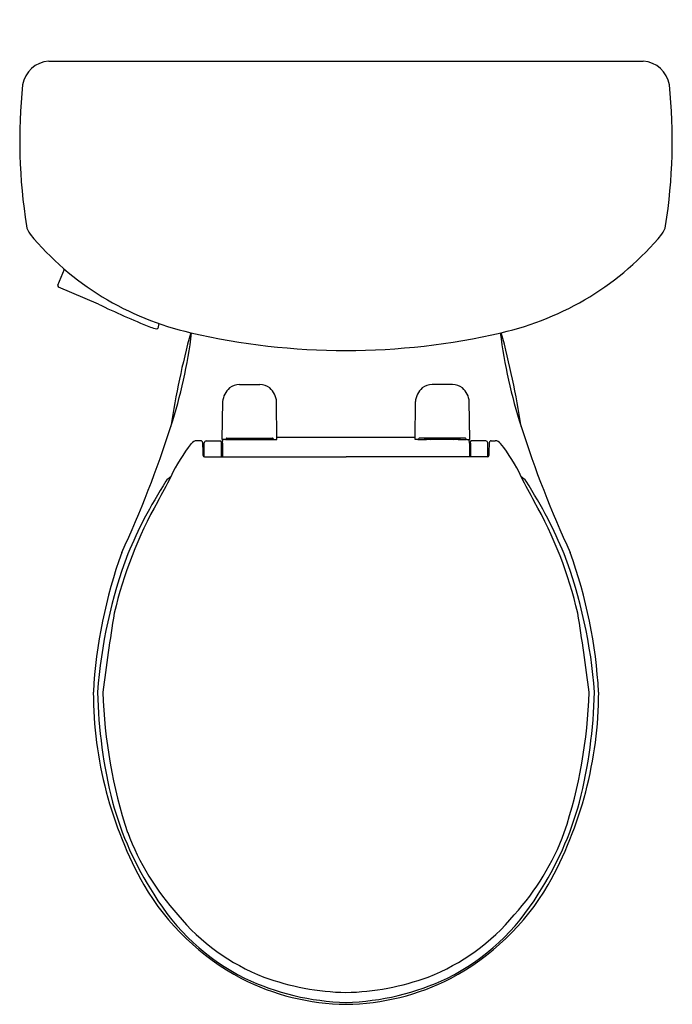
# Model space of a CAD drawing. Units: inches. Extents: x 4309.7 to 4328.4, y 141.1 to 169.2.
import ezdxf

# ---------------------------------------------------------------- set-up
doc = ezdxf.new("R2010")
doc.units = ezdxf.units.IN
doc.header["$LTSCALE"] = 0.64311
doc.header["$MEASUREMENT"] = 0
doc.layers.get('0').update_dxf_attribs({"color": 255, "linetype": 'CONTINUOUS'})
doc.layers.get('Defpoints').update_dxf_attribs({"linetype": 'CONTINUOUS'})
doc.styles.get("Standard").update_dxf_attribs({"font": 'txt', "width": 0.8})

msp = doc.modelspace()

# ---------------------------------------------------------------- linework, layer by layer
for p, q in [((4310.563, 168.017), (4327.53, 168.017)), ((4310.821, 161.622), (4311.015, 162.079)), ((4311.979, 161.085), (4310.841, 161.569)), ((4313.709, 160.528), (4313.673, 160.392)), ((4316.003, 158.793), (4316.59, 158.793)), ((4322.09, 158.793), (4321.503, 158.793)), ((4315.517, 157.219), (4315.527, 158.3)), ((4317.076, 157.219), (4317.066, 158.3)), ((4321.017, 157.219), (4321.027, 158.3)), ((4322.576, 157.219), (4322.566, 158.3)), ((4314.901, 157.182), (4314.788, 157.182)), ((4314.998, 156.727), (4314.998, 157.122)), ((4315.058, 157.182), (4315.486, 157.183)), ((4315.492, 157.113), (4315.487, 157.182)), ((4315.593, 157.219), (4315.517, 157.219)), ((4315.523, 157.105), (4315.52, 156.725)), ((4315.523, 157.113), (4315.531, 157.219)), ((4315.523, 157.113), (4315.523, 157.105)), ((4315.646, 157.256), (4316.948, 157.256)), ((4315.797, 157.256), (4315.797, 157.251)), ((4315.797, 157.251), (4316.797, 157.251)), ((4315.848, 157.222), (4316.745, 157.222)), ((4316.797, 157.251), (4316.797, 157.256)), ((4317, 157.219), (4317.076, 157.219)), ((4321.018, 157.274), (4317.075, 157.274)), ((4321.093, 157.219), (4321.017, 157.219)), ((4322.448, 157.256), (4321.146, 157.256)), ((4321.297, 157.251), (4321.297, 157.256)), ((4322.297, 157.251), (4321.297, 157.251)), ((4322.245, 157.222), (4321.348, 157.222)), ((4322.297, 157.256), (4322.297, 157.251)), ((4322.5, 157.219), (4322.576, 157.219)), ((4322.57, 157.113), (4322.562, 157.219)), ((4322.57, 157.113), (4322.57, 157.105)), ((4322.57, 157.105), (4322.573, 156.725)), ((4322.601, 157.113), (4322.606, 157.182)), ((4323.035, 157.182), (4322.607, 157.183)), ((4323.095, 156.727), (4323.095, 157.122)), ((4323.192, 157.182), (4323.306, 157.182)), ((4314.969, 156.899), (4314.998, 156.899)), ((4314.97, 156.839), (4314.998, 156.839)), ((4323.124, 156.899), (4323.095, 156.899)), ((4323.123, 156.839), (4323.095, 156.839)), ((4314.998, 156.785), (4314.969, 156.785)), ((4315.009, 156.725), (4319.047, 156.726)), ((4315.521, 156.775), (4315.495, 156.781)), ((4323.084, 156.725), (4319.047, 156.726)), ((4322.572, 156.775), (4322.598, 156.781)), ((4323.095, 156.785), (4323.124, 156.785))]:
    msp.add_line(p, q)
for centre, radius, start, end in [((4310.617, 167.206), 0.812, 93.8064, 170.1025), ((4327.476, 167.206), 0.812, 9.8975, 86.1936), ((4325.14, 165.754), 15.405, 174.068, 189.1066), ((4312.954, 165.754), 15.405, 350.8934, 5.932), ((4310.423, 163.39), 0.5, 188.5412, 218.0829), ((4327.671, 163.39), 0.5, 321.9171, 351.4588), ((4316.456, 168.415), 8.352, 219.6874, 257.2697), ((4321.637, 168.415), 8.352, 282.7303, 320.3126), ((4310.858, 161.606), 0.0401, 156.3172, 245.891), ((4321.431, 180.518), 21.61, 244.0626, 248.3678), ((4313.896, 161.522), 1.174, 248.4639, 257.5953), ((4313.649, 160.4), 0.025, 257.0838, 342.9073), ((4337.122, 154.098), 23.337, 164.6692, 171.3855), ((4300.544, 161.996), 14.204, 341.9477, 352.9918), ((4319.063, 179.428), 19.669, 256.9325, 269.9523), ((4319.03, 179.428), 19.669, 270.0477, 283.0675), ((4337.549, 161.996), 14.204, 187.0082, 198.0523), ((4300.971, 154.098), 23.337, 8.6145, 15.3308), ((4316.043, 158.238), 0.556, 94.1642, 125.6109), ((4316.549, 158.234), 0.56, 54.5117, 85.7133), ((4321.545, 158.234), 0.56, 94.2867, 125.4883), ((4322.05, 158.238), 0.556, 54.3891, 85.8358), ((4316.111, 158.254), 0.586, 131.912, 175.5013), ((4316.471, 158.248), 0.598, 4.9532, 47.6335), ((4321.622, 158.248), 0.598, 132.3665, 175.0468), ((4321.982, 158.254), 0.586, 4.4987, 48.088), ((4285.092, 166.8), 30.385, 335.0733, 342.3626), ((4353.001, 166.8), 30.385, 197.6374, 204.9267), ((4318.106, 154.314), 4.456, 141.2165, 155.5737), ((4314.788, 156.988), 0.194, 90.0992, 142.969), ((4314.901, 157.122), 0.06, 3.7967, 90.0488), ((4310.242, 156.843), 4.727, 359.0679, 3.4273), ((4315.064, 157.116), 0.0665, 95.3179, 174.617), ((4315.486, 157.182), 0.000863, 19.8122, 89.581), ((4293.596, 156.735), 21.899, 359.9741, 0.9892), ((4315.593, 157.252), 0.0329, 269.2692, 353.3138), ((4315.722, 160.059), 2.839, 267.6787, 272.5529), ((4315.647, 157.222), 0.0335, 92.9382, 129.3698), ((4315.846, 157.304), 0.0819, 216.3531, 271.298), ((4316.011, 157.34), 0.123, 226.6928, 253.0494), ((4316.583, 157.34), 0.123, 286.9448, 313.3267), ((4316.747, 157.304), 0.0819, 268.7426, 323.65), ((4316.873, 160.12), 2.901, 267.4754, 272.2494), ((4316.947, 157.225), 0.0306, 48.7867, 88.9056), ((4317, 157.252), 0.0329, 186.7917, 270.6253), ((4321.093, 157.252), 0.0329, 269.3747, 353.2083), ((4321.22, 160.12), 2.901, 267.7506, 272.5246), ((4321.146, 157.225), 0.0306, 91.0944, 131.2133), ((4321.346, 157.304), 0.0819, 216.35, 271.2574), ((4321.511, 157.34), 0.123, 226.6733, 253.0552), ((4322.083, 157.34), 0.123, 286.9506, 313.3072), ((4322.247, 157.304), 0.0819, 268.702, 323.6469), ((4322.372, 160.059), 2.839, 267.4471, 272.3252), ((4322.446, 157.222), 0.0335, 50.6302, 87.0618), ((4322.5, 157.252), 0.0329, 186.6862, 270.7308), ((4344.497, 156.735), 21.899, 179.0108, 180.0259), ((4322.607, 157.182), 0.000863, 90.419, 160.1878), ((4323.029, 157.116), 0.0665, 5.383, 84.6821), ((4327.851, 156.843), 4.727, 176.5727, 180.9321), ((4323.192, 157.122), 0.06, 89.9512, 176.2033), ((4323.305, 156.988), 0.194, 37.031, 89.9008), ((4319.987, 154.314), 4.456, 24.4263, 38.7835), ((4315.475, 156.974), 0.075, 284.953, 308.1335), ((4322.618, 156.974), 0.075, 231.8665, 255.047), ((4315.011, 156.767), 0.0421, 181.2016, 267.2657), ((4323.082, 156.767), 0.0421, 272.7343, 358.7984), ((4326.975, 147.708), 15.491, 147.5259, 152.0764), ((4303.247, 161.431), 12.021, 330.1721, 333.9743), ((4314.203, 155.845), 0.347, 116.2653, 148.6727), ((4334.846, 161.431), 12.021, 206.0257, 209.8279), ((4323.891, 155.845), 0.347, 31.3273, 63.7347), ((4311.119, 147.708), 15.491, 27.9236, 32.4741), ((4324.08, 149.564), 11.955, 150.4936, 166.9649), ((4314.014, 149.564), 11.955, 13.0351, 29.5064), ((4325.635, 148.652), 13.866, 152.9299, 157.4966), ((4312.458, 148.652), 13.866, 22.5034, 27.0701), ((4325.909, 149.221), 14.095, 160.2037, 176.805), ((4325.844, 149.028), 13.922, 159.255, 175.9712), ((4312.25, 149.028), 13.922, 4.0288, 20.745), ((4312.184, 149.221), 14.095, 3.195, 19.7963), ((4363.349, 143.835), 51.609, 170.6044, 173.1321), ((4274.744, 143.835), 51.609, 6.8679, 9.3956), ((4323.155, 150.032), 11.32, 180.1287, 209.2283), ((4326.199, 150.339), 14.247, 181.3372, 194.0876), ((4326.028, 150.391), 13.923, 181.5836, 198.3845), ((4314.938, 150.032), 11.32, 330.7717, 359.8713), ((4312.065, 150.391), 13.923, 341.6155, 358.4164), ((4311.894, 150.339), 14.247, 345.9124, 358.6628), ((4321.537, 149.403), 9.5, 195.4597, 212.9083), ((4316.556, 149.403), 9.5, 327.0917, 344.5403), ((4319.704, 148.578), 7.354, 200.5226, 222.0536), ((4318.39, 148.578), 7.354, 317.9464, 339.4774), ((4319.37, 148.079), 7.064, 210.3956, 242.0596), ((4318.723, 148.079), 7.064, 297.9404, 329.6044), ((4318.969, 147.487), 6.306, 210.9645, 243.462), ((4319.124, 147.487), 6.306, 296.538, 329.0355), ((4318.931, 147.545), 6.093, 219.7027, 248.4995), ((4319.162, 147.545), 6.093, 291.5005, 320.2973), ((4319.131, 147.836), 6.739, 242.8877, 269.2806), ((4319.217, 148.289), 7.137, 244.5564, 268.6284), ((4319.216, 148.817), 7.384, 250.0621, 268.6857), ((4318.877, 148.817), 7.384, 271.3143, 289.9379), ((4318.876, 148.289), 7.137, 271.3716, 295.4436), ((4318.962, 147.836), 6.739, 270.7194, 297.1123)]:
    msp.add_arc(centre, radius, start, end)

# ---------------------------------------------------------------- texts
at = {"layer": 'Defpoints'}
for tag, p, s in [('MODELNUMBER', (4319.044, 169.201), 'K-31641'), ('TRADENAME', (4319.044, 169.199), 'CIMARRON'), ('PRODUCT', (4319.044, 169.198), 'TOILET')]:
    msp.add_attdef(tag, p, s, height=0.001, dxfattribs=at)

doc.saveas('drawing.dxf')
